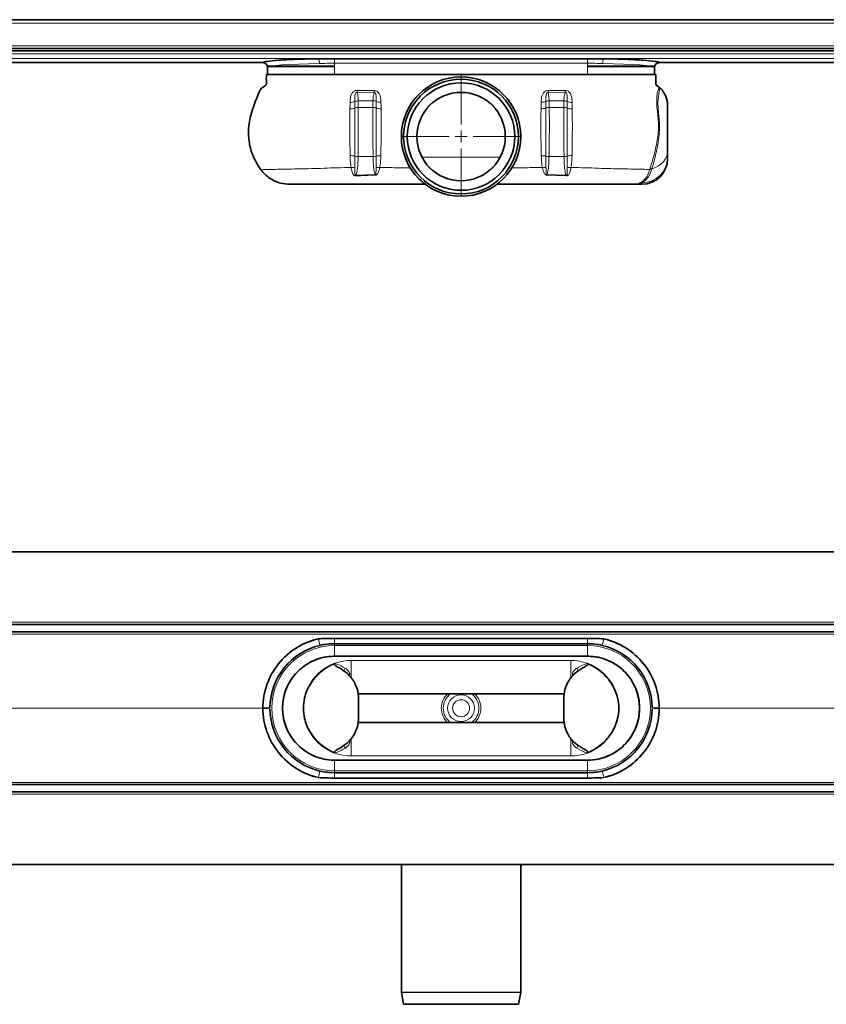
# Model space of a CAD drawing. Units: millimetres. Extents: x 272 to 1623, y 561 to 973.
# Drawn here: x 610 to 948, y 561 to 973 of the extents above; entities that cross this region are included whole.
import ezdxf

# ---------------------------------------------------------------- set-up
doc = ezdxf.new("R2010")
doc.units = ezdxf.units.MM
doc.header["$LTSCALE"] = 5

# ---------------------------------------------------------------- blocks, each defined once
blk = doc.blocks.new('SW_CENTERMARKSYMBOL_0')
at = {"color": 0, "linetype": 'Continuous', "lineweight": 0}
for p, q in [((0, 5), (0, 25)), ((-5, 0), (-25, 0)), ((0, 0), (-2.5, 0)), ((0, 0), (0, 2.5)), ((0, 0), (0, -2.5)), ((0, 0), (2.5, 0)), ((5, 0), (25, 0)), ((0, -5), (0, -25))]:
    blk.add_line(p, q, dxfattribs=at)

msp = doc.modelspace()

# ---------------------------------------------------------------- linework, layer by layer
at = {"color": 7, "linetype": 'Continuous', "lineweight": 35}
for p, q in [((1284.92, 973.3), (304.92, 973.3)), ((1284.92, 961.3), (304.92, 961.3)), ((1284.92, 960.3), (304.92, 960.3)), ((847.92, 956.97), (741.92, 956.97)), ((304.92, 955.31), (712.06, 955.31)), ((713.92, 953.32), (713.92, 950.31)), ((714.12, 953.86), (741.92, 953.86)), ((875.72, 953.86), (847.92, 953.86)), ((875.92, 950.31), (875.92, 953.32)), ((877.78, 955.31), (1284.92, 955.31)), ((877.79, 955.31), (877.78, 955.31)), ((713.92, 950.31), (741.92, 950.31)), ((741.92, 950.31), (847.92, 950.31)), ((847.92, 950.31), (869.08, 950.31)), ((869.71, 950.31), (875.92, 950.31)), ((866.61, 904.36), (870.67, 904.36)), ((304.92, 750.48), (1284.92, 750.48)), ((1284.92, 719.98), (304.92, 719.98)), ((1284.92, 716.98), (304.92, 716.98)), ((735.15, 714.04), (735.15, 714.04)), ((741.92, 714.24), (847.92, 714.24)), ((847.92, 714.23), (741.92, 714.23)), ((854.69, 714.04), (854.69, 714.04)), ((741.92, 711.98), (847.92, 711.98)), ((847.92, 706.73), (741.92, 706.73)), ((794.92, 706.72), (741.91, 706.72)), ((794.92, 706.72), (847.93, 706.72)), ((751.92, 689.92), (751.5, 692.78)), ((837.92, 689.92), (838.34, 692.78)), ((751.76, 690.98), (838.08, 690.98)), ((751.92, 680.05), (751.92, 689.92)), ((837.92, 680.05), (837.92, 689.92)), ((751.92, 680.05), (751.5, 677.18)), ((751.76, 678.98), (838.08, 678.98)), ((837.92, 680.05), (838.34, 677.18)), ((794.92, 663.24), (741.91, 663.25)), ((847.92, 663.23), (741.92, 663.23)), ((794.92, 663.24), (847.93, 663.25)), ((735.15, 655.93), (735.15, 655.93)), ((847.92, 657.98), (741.92, 657.98)), ((847.92, 655.73), (741.92, 655.73)), ((741.92, 655.73), (847.92, 655.73)), ((854.69, 655.93), (854.69, 655.93)), ((304.92, 652.98), (1284.92, 652.98)), ((304.92, 649.98), (1284.92, 649.98)), ((1284.92, 619.48), (304.92, 619.48)), ((769.92, 619.48), (769.92, 566.04)), ((819.92, 566.04), (819.92, 619.48)), ((769.93, 565.93), (770.89, 560.98)), ((818.95, 560.98), (819.91, 565.93)), ((770.89, 560.98), (818.95, 560.98))]:
    msp.add_line(p, q, dxfattribs=at)
at = {"color": 8, "linetype": 'Continuous', "lineweight": 18}
for p, q in [((304.92, 971.8), (1284.92, 971.8)), ((1284.92, 962.3), (304.92, 962.3)), ((304.92, 959.07), (1284.92, 959.07)), ((304.92, 957.07), (1284.92, 957.07)), ((741.92, 955.08), (741.92, 956.97)), ((847.92, 955.08), (847.92, 956.97)), ((304.92, 955.31), (712.05, 955.31)), ((713.98, 953.51), (741.92, 953.51)), ((847.92, 955.08), (741.92, 955.08)), ((741.92, 955.08), (741.92, 950.31)), ((847.92, 955.08), (847.92, 950.31)), ((875.86, 953.51), (847.92, 953.51)), ((877.79, 955.31), (1284.92, 955.31)), ((735.26, 950.18), (735.02, 950.31)), ((794.92, 949.3), (794.92, 950.31)), ((854.59, 950.18), (854.83, 950.31)), ((751.37, 942.79), (758.5, 942.72)), ((758.52, 943.61), (751.41, 943.7)), ((831.32, 943.61), (838.43, 943.7)), ((838.47, 942.79), (831.34, 942.72)), ((748.44, 938.65), (748.41, 935.94)), ((750.48, 936.32), (750.47, 939.04)), ((751.88, 936.6), (751.86, 939.32)), ((758.03, 939.32), (751.86, 939.32)), ((758, 936.6), (751.88, 936.6)), ((758.03, 939.32), (758, 936.6)), ((831.81, 939.32), (831.84, 936.6)), ((831.81, 939.32), (837.98, 939.32)), ((831.84, 936.6), (837.97, 936.6)), ((837.97, 936.6), (837.98, 939.32)), ((839.36, 936.32), (839.37, 939.04)), ((841.4, 938.65), (841.43, 935.94)), ((758.1, 915.99), (751.81, 915.99)), ((811.31, 915.77), (778.53, 915.77)), ((831.74, 915.99), (838.03, 915.99)), ((758.92, 908.44), (750.89, 908.13)), ((838.91, 907.88), (830.9, 908.19)), ((830.92, 908.44), (838.95, 908.13)), ((870.67, 904.36), (870.67, 905.03)), ((1284.92, 720.98), (304.92, 720.98)), ((304.92, 716.04), (1284.92, 716.04)), ((741.92, 714.24), (741.92, 714.23)), ((741.92, 714.23), (741.92, 711.98)), ((847.92, 714.24), (847.92, 714.23)), ((847.92, 714.23), (847.92, 711.98)), ((741.92, 711.23), (741.92, 711.98)), ((741.92, 706.73), (741.92, 711.23)), ((847.92, 711.23), (741.92, 711.23)), ((847.92, 711.23), (847.92, 711.98)), ((847.92, 706.73), (847.92, 711.23)), ((741.91, 706.72), (741.91, 706.73)), ((794.92, 706.73), (741.91, 706.73)), ((741.91, 706.73), (741.91, 706.73)), ((794.92, 706.73), (794.92, 706.72)), ((794.92, 706.73), (847.93, 706.73)), ((847.93, 706.72), (847.93, 706.73)), ((847.93, 706.73), (847.93, 706.73)), ((748.92, 697.7), (748.92, 704.98)), ((840.92, 704.98), (748.92, 704.98)), ((840.92, 697.7), (840.92, 704.98)), ((304.92, 685.04), (711.92, 685.04)), ((304.92, 684.93), (711.92, 684.93)), ((711.92, 685.1), (711.92, 685.1)), ((711.92, 684.87), (711.92, 684.87)), ((720.18, 684.98), (720.18, 684.98)), ((869.66, 684.98), (869.66, 684.98)), ((877.92, 685.1), (877.92, 685.1)), ((877.92, 685.04), (1284.92, 685.04)), ((877.92, 684.93), (1284.92, 684.93)), ((877.92, 684.87), (877.92, 684.87)), ((748.92, 672.27), (748.92, 664.98)), ((840.92, 672.27), (840.92, 664.98)), ((840.92, 664.98), (748.92, 664.98)), ((741.91, 663.25), (741.91, 663.24)), ((794.92, 663.24), (741.91, 663.24)), ((741.91, 663.24), (741.91, 663.23)), ((741.92, 663.23), (741.92, 658.73)), ((794.92, 663.24), (794.92, 663.24)), ((794.92, 663.24), (847.93, 663.24)), ((847.92, 663.23), (847.92, 658.73)), ((847.93, 663.25), (847.93, 663.24)), ((847.93, 663.24), (847.93, 663.23)), ((741.92, 658.73), (741.92, 657.98)), ((847.92, 658.73), (741.92, 658.73)), ((741.92, 657.98), (741.92, 655.73)), ((741.92, 655.73), (741.92, 655.73)), ((847.92, 658.73), (847.92, 657.98)), ((847.92, 657.98), (847.92, 655.73)), ((847.92, 655.73), (847.92, 655.73)), ((304.92, 653.93), (1284.92, 653.93)), ((304.92, 648.98), (1284.92, 648.98)), ((769.92, 566.04), (819.92, 566.04)), ((819.91, 565.93), (769.93, 565.93))]:
    msp.add_line(p, q, dxfattribs=at)
at = {"color": 8, "linetype": 'Continuous', "lineweight": 18, "flags": 128}
for points in [[(874.86, 910.9), (876.26, 911.43), (877.54, 912.11), (878.67, 912.92), (879.63, 913.84), (880.4, 914.85), (880.96, 915.94), (881.31, 917.08), (881.42, 918.24)], [(741.91, 706.73), (741.91, 706.73), (741.91, 706.73)], [(847.93, 706.73), (847.93, 706.73), (847.93, 706.73)], [(741.91, 663.24), (741.91, 663.24), (741.91, 663.23)], [(847.93, 663.24), (847.93, 663.24), (847.93, 663.23)]]:
    msp.add_lwpolyline(points, dxfattribs=at)
at = {"color": 7, "linetype": 'Continuous', "lineweight": 35}
for radius in [25, 24.03, 22.5, 18.5]:
    msp.add_circle((794.92, 924.36), radius, dxfattribs=at)
at = {"color": 8, "linetype": 'Continuous', "lineweight": 18}
for centre, radius in [((794.92, 924.36), 24.99), ((794.92, 924.36), 18.59), ((794.92, 684.98), 5.61), ((794.92, 684.98), 3.55)]:
    msp.add_circle(centre, radius, dxfattribs=at)
for centre, radius, start, end in [((732.43, 955.32), 3.19, 353.4937, 30.6135), ((857.41, 955.32), 3.19, 149.3865, 186.5063), ((711.92, 953.32), 2, 0.0776, 86.5967), ((877.92, 953.32), 2, 93.4033, 179.9224), ((708.55, 945.01), 42.88, 357.0297, 358.2432), ((665.12, 944.97), 93.41, 358.6206, 359.1636), ((924.72, 944.97), 93.41, 180.8364, 181.3794), ((881.29, 945.01), 42.88, 181.7568, 182.9703), ((748.51, 941.19), 5.25, 268.8689, 291.9533), ((748.52, 943.73), 5.08, 269.0955, 292.6173), ((751.81, 935.95), 3.37, 89.231, 113.4166), ((751.83, 933.13), 3.47, 89.2239, 112.9488), ((758.03, 933.08), 3.51, 67.6037, 90.4561), ((758.05, 935.89), 3.43, 67.4942, 90.4209), ((761.25, 941.43), 5.43, 249.7123, 271.8368), ((761.24, 943.98), 5.26, 249.1745, 271.5959), ((828.59, 941.43), 5.43, 268.1632, 290.2877), ((828.6, 943.98), 5.26, 268.4041, 290.8255), ((831.79, 935.89), 3.43, 89.5791, 112.5058), ((831.82, 933.08), 3.51, 89.5439, 112.3963), ((838.01, 933.13), 3.47, 67.0512, 90.7761), ((838.03, 935.95), 3.37, 66.5834, 90.769), ((841.33, 941.19), 5.25, 248.0467, 271.1311), ((841.32, 943.73), 5.08, 247.3827, 270.9045), ((748.58, 908.91), 7.49, 75.5369, 90.7939), ((751.77, 920.88), 4.89, 254.3462, 270.457), ((758.09, 921.04), 5.06, 270.0527, 284.7407), ((761.09, 908.26), 8.07, 88.3996, 102.2537), ((828.75, 908.26), 8.07, 77.7463, 91.6004), ((831.75, 921.04), 5.06, 255.2593, 269.9473), ((838.07, 920.88), 4.89, 269.543, 285.6538), ((841.27, 908.91), 7.49, 89.2061, 104.4631), ((870.85, 915.6), 10.57, 269.0386, 359.0052), ((749.44, 906.64), 4.74, 77.6136, 96.802), ((760.17, 906.53), 4.88, 81.8057, 99.6067), ((829.67, 906.53), 4.88, 80.3933, 98.1943), ((840.41, 906.64), 4.74, 83.198, 102.3864), ((744.36, 906.77), 6.67, 9.6305, 11.8373), ((742.94, 906.95), 16.05, 4.4395, 5.3442), ((846.9, 906.95), 16.05, 174.6558, 175.5605), ((845.48, 906.77), 6.67, 168.1627, 170.3695), ((875.19, 908.23), 2.69, 96.9595, 118.06), ((788.17, 725.61), 54.27, 192.3156, 195.3088), ((801.67, 725.61), 54.27, 344.6912, 347.6844), ((741.92, 684.98), 26.25, 90, 270), ((847.92, 684.98), 26.25, 270, 90), ((748.92, 684.98), 20, 90, 167.5224), ((747.94, 700.22), 2.05, 135.1991, 168.3528), ((840.92, 684.98), 20, 12.4776, 90), ((841.91, 700.22), 2.05, 11.6472, 44.8009), ((794.92, 684.98), 8.28, 133.5974, 226.4026), ((794.92, 684.98), 7.46, 126.4944, 233.5056), ((794.92, 684.98), 7.46, 306.4944, 53.5056), ((794.92, 684.98), 8.28, 313.5974, 46.4026), ((712.74, 702.55), 17.47, 267.3176, 277.0147), ((712.74, 667.42), 17.47, 82.9853, 92.6824), ((877.1, 702.55), 17.47, 262.9853, 272.6824), ((877.1, 667.42), 17.47, 87.3176, 97.0147), ((748.92, 684.98), 20, 192.4776, 270), ((840.92, 684.98), 20, 270, 347.5224), ((747.94, 669.75), 2.05, 191.6472, 224.8009), ((841.91, 669.75), 2.05, 315.1991, 348.3528), ((788.17, 644.35), 54.27, 164.6912, 167.6844), ((801.67, 644.35), 54.27, 12.3156, 15.3088)]:
    msp.add_arc(centre, radius, start, end, dxfattribs=at)
at = {"color": 7, "linetype": 'Continuous', "lineweight": 35}
for centre, radius, start, end in [((711.92, 953.31), 2, 0.2173, 85.9306), ((877.92, 953.31), 2, 94.0659, 179.7696), ((870.67, 915.11), 10.75, 270, 0), ((741.92, 684.98), 27, 103.0367, 179.4586), ((847.92, 684.98), 27, 0.5414, 76.9633), ((741.92, 684.98), 21.75, 90, 270), ((847.92, 684.98), 21.75, 270, 90), ((741.92, 684.98), 27, 180.5414, 256.9633), ((847.92, 684.98), 27, 283.0367, 359.4586), ((770.52, 566.04), 0.6, 180, 191.0002), ((819.32, 566.04), 0.6, 348.9998, 0)]:
    msp.add_arc(centre, radius, start, end, dxfattribs=at)
at = {"color": 8, "linetype": 'Continuous', "lineweight": 18}
for centre, start_param, end_param in [((741.92, 953.3), 1.79833, 3.132144), ((847.92, 953.3), 0.009449, 1.343263)]:
    msp.add_ellipse(centre, major_axis=(28, 0), ratio=0.06084, start_param=start_param, end_param=end_param, dxfattribs=at)
at = {"color": 7, "linetype": 'Continuous', "lineweight": 35}
for points, knots in [([(735.18, 956.95), (731.94, 956.91), (728.83, 956.83), (723.2, 956.63), (720.69, 956.5), (716.53, 956.21), (714.89, 956.04), (712.66, 955.69), (712.07, 955.5), (712.04, 955.31)], [0, 0, 0, 0, 0.25, 0.25, 0.5, 0.5, 0.75, 0.75, 1, 1, 1, 1]), ([(741.92, 956.97), (740.8, 956.97), (739.67, 956.97), (737.98, 956.96), (737.42, 956.96), (736.58, 956.96), (736.3, 956.96), (735.74, 956.95), (735.46, 956.95), (735.18, 956.95)], [0, 0, 0, 0, 0.5, 0.5, 0.75, 0.75, 0.875, 0.875, 1, 1, 1, 1]), ([(854.66, 956.95), (854.39, 956.95), (854.11, 956.95), (853.55, 956.96), (853.27, 956.96), (852.42, 956.96), (851.86, 956.96), (850.17, 956.97), (849.05, 956.97), (847.92, 956.97)], [0, 0, 0, 0, 0.125, 0.125, 0.25, 0.25, 0.5, 0.5, 1, 1, 1, 1]), ([(877.8, 955.31), (877.77, 955.5), (877.18, 955.69), (874.95, 956.04), (873.31, 956.21), (869.15, 956.5), (866.64, 956.63), (861.01, 956.83), (857.9, 956.91), (854.66, 956.95)], [0, 0, 0, 0, 0.25, 0.25, 0.5, 0.5, 0.75, 0.75, 1, 1, 1, 1]), ([(712.06, 955.31), (712.06, 955.31), (712.07, 955.31), (712.06, 955.31), (712.05, 955.31)], [0, 0, 0, 0, 0.185757, 1, 1, 1, 1]), ([(713.42, 950.31), (713.39, 949.23), (713.36, 947.89), (713.46, 946.37), (713.2, 945.87), (712.4, 945.37), (711.19, 944.58), (710.24, 942.92), (709.66, 941.26), (709.06, 939.69), (708.22, 937.33), (707.15, 934.35), (706.19, 930.58), (705.78, 926.19), (706.22, 921.06), (707.9, 915.43), (710.02, 912.13), (711.09, 910.47)], [0, 0, 0, 0, 0.075986, 0.094714, 0.103868, 0.113868, 0.159742, 0.203837, 0.243718, 0.283056, 0.321635, 0.419503, 0.504375, 0.593456, 0.726676, 0.862411, 1, 1, 1, 1]), ([(794.92, 950.31), (787.07, 950.31), (771.17, 950.31), (753.61, 950.31), (742.25, 950.31), (737.29, 950.31), (732.51, 950.31), (728.02, 950.31), (723.94, 950.31), (720.37, 950.31), (717.4, 950.31), (715.17, 950.31), (713.7, 950.31), (713.52, 950.31), (713.42, 950.31)], [0, 0, 0, 0, 0.240913, 0.488259, 0.539171, 0.58994, 0.640069, 0.689989, 0.740042, 0.790419, 0.84132, 0.892968, 0.945687, 1, 1, 1, 1]), ([(794.92, 950.31), (802.77, 950.31), (818.67, 950.31), (836.23, 950.31), (847.6, 950.31), (852.55, 950.31), (857.34, 950.31), (861.82, 950.31), (865.9, 950.31), (869.47, 950.31), (872.44, 950.31), (874.67, 950.31), (876.14, 950.31), (876.33, 950.31), (876.42, 950.31)], [0, 0, 0, 0, 0.240913, 0.488259, 0.539171, 0.58994, 0.640069, 0.689989, 0.740042, 0.790419, 0.84132, 0.892968, 0.945687, 1, 1, 1, 1]), ([(876.42, 950.31), (876.45, 949.23), (876.48, 947.89), (876.38, 946.37), (876.64, 945.87), (877.19, 945.54), (877.6, 945.26), (877.9, 945.07)], [0, 0, 0, 0, 0.547832, 0.682858, 0.748855, 0.82095, 1, 1, 1, 1]), ([(877.86, 944.9), (877.86, 944.91), (877.86, 945.02), (877.88, 945.05), (877.9, 945.07)], [0, 0, 0, 0, 0.018712, 1, 1, 1, 1]), ([(877.9, 945.07), (878.09, 944.89), (878.72, 944.29), (879.64, 943.12), (880.37, 941.82), (880.92, 940.45), (881.3, 939.02), (881.42, 937.78), (881.42, 937.14), (881.42, 937.11)], [0, 0, 0, 0, 0.090944, 0.290371, 0.495581, 0.585784, 0.785301, 0.990604, 1, 1, 1, 1]), ([(881.42, 937.11), (881.42, 937.08), (881.42, 937), (881.42, 936.7), (881.42, 935.71), (881.42, 934.13), (881.42, 932.2), (881.42, 929.93), (881.42, 928.21), (881.42, 926.37), (881.42, 924.44), (881.42, 922.36), (881.42, 920.18), (881.42, 918.89), (881.42, 918.24)], [0, 0, 0, 0, 0.068017, 0.170176, 0.220674, 0.271664, 0.433578, 0.512377, 0.590698, 0.654894, 0.718824, 0.799275, 0.899558, 1, 1, 1, 1]), ([(881.42, 918.24), (881.42, 917.82), (881.42, 916.93), (881.42, 916.07), (881.42, 915.64), (881.42, 915.42)], [0, 0, 0, 0, 0.30345, 0.64875, 1, 1, 1, 1]), ([(711.09, 910.47), (711.62, 909.82), (712.69, 908.51), (714.67, 906.93), (716.89, 905.67), (719.73, 904.62), (721.91, 904.46), (723.23, 904.36)], [0, 0, 0, 0, 0.177288, 0.35973, 0.537013, 0.719407, 1, 1, 1, 1]), ([(723.23, 904.36), (723.4, 904.36), (723.79, 904.36), (725.16, 904.36), (727.25, 904.36), (729.83, 904.36), (732.7, 904.36), (735.86, 904.36), (739.2, 904.36), (742.74, 904.36), (752.23, 904.36), (764.72, 904.36), (775.99, 904.36), (780.18, 904.36)], [0, 0, 0, 0, 0.046437, 0.111229, 0.176037, 0.234446, 0.292849, 0.347269, 0.401653, 0.454332, 0.507095, 0.816831, 1, 1, 1, 1]), ([(866.61, 904.36), (866.45, 904.36), (866.05, 904.36), (864.69, 904.36), (862.61, 904.36), (860.02, 904.36), (857.17, 904.36), (854, 904.36), (850.67, 904.36), (847.12, 904.36), (837.62, 904.36), (825.19, 904.36), (813.98, 904.36), (809.84, 904.36)], [0, 0, 0, 0, 0.046552, 0.110541, 0.176481, 0.234358, 0.293584, 0.347473, 0.402661, 0.454733, 0.508424, 0.818792, 1, 1, 1, 1]), ([(711.92, 685.1), (711.94, 686.76), (712.09, 688.43), (712.68, 691.71), (713.11, 693.33), (714.23, 696.47), (714.92, 697.99), (716.55, 700.9), (717.48, 702.29), (719.57, 704.89), (720.72, 706.11), (723.21, 708.32), (724.55, 709.33), (727.37, 711.1), (728.86, 711.87), (731.94, 713.15), (733.53, 713.66), (735.15, 714.04)], [3.369126, 3.369126, 3.369126, 3.369126, 3.535853, 3.535853, 3.70258, 3.70258, 3.869306, 3.869306, 4.036033, 4.036033, 4.20276, 4.20276, 4.369487, 4.369487, 4.536213, 4.536213, 4.70294, 4.70294, 4.70294, 4.70294]), ([(711.92, 685.1), (711.95, 688.43), (712.55, 691.76), (714.79, 698.04), (716.44, 700.99), (720.61, 706.19), (723.14, 708.44), (728.78, 711.99), (731.91, 713.29), (735.15, 714.04)], [0, 0, 0, 0, 0.25, 0.25, 0.5, 0.5, 0.75, 0.75, 1, 1, 1, 1]), ([(735.15, 714.04), (736.27, 714.1), (737.39, 714.15), (739.64, 714.22), (740.78, 714.23), (741.92, 714.23)], [0, 0, 0, 0, 0.5, 0.5, 1, 1, 1, 1]), ([(847.92, 714.23), (849.06, 714.23), (850.2, 714.22), (852.45, 714.15), (853.57, 714.1), (854.69, 714.04)], [0, 0, 0, 0, 0.5, 0.5, 1, 1, 1, 1]), ([(854.69, 714.04), (856.31, 713.66), (857.91, 713.15), (860.98, 711.87), (862.47, 711.1), (865.29, 709.33), (866.63, 708.32), (869.12, 706.11), (870.27, 704.89), (872.36, 702.29), (873.3, 700.9), (874.92, 697.99), (875.61, 696.47), (876.73, 693.33), (877.16, 691.71), (877.75, 688.43), (877.9, 686.76), (877.92, 685.1)], [1.580245, 1.580245, 1.580245, 1.580245, 1.746972, 1.746972, 1.913699, 1.913699, 2.080425, 2.080425, 2.247152, 2.247152, 2.413879, 2.413879, 2.580606, 2.580606, 2.747332, 2.747332, 2.914059, 2.914059, 2.914059, 2.914059]), ([(854.69, 714.04), (857.94, 713.29), (861.06, 711.99), (866.71, 708.44), (869.23, 706.19), (873.4, 700.99), (875.05, 698.04), (877.3, 691.76), (877.89, 688.43), (877.92, 685.1)], [0, 0, 0, 0, 0.25, 0.25, 0.5, 0.5, 0.75, 0.75, 1, 1, 1, 1]), ([(735.83, 711.29), (736.83, 711.52), (737.84, 711.69), (739.87, 711.92), (740.89, 711.98), (741.92, 711.98)], [0, 0, 0, 0, 0.5, 0.5, 1, 1, 1, 1]), ([(847.92, 711.98), (848.95, 711.98), (849.97, 711.92), (852, 711.69), (853.01, 711.52), (854.01, 711.29)], [0, 0, 0, 0, 0.5, 0.5, 1, 1, 1, 1]), ([(741.91, 706.72), (741.51, 706.71), (739.5, 706.68), (736.31, 706.12), (732.55, 704.7), (729.43, 702.88), (726.66, 700.6), (724.33, 697.91), (722.46, 694.88), (721.11, 691.57), (720.31, 688.23), (720.22, 686.01), (720.18, 684.98)], [0, 0, 0, 0, 0.035214, 0.176869, 0.282315, 0.387784, 0.493042, 0.596541, 0.700004, 0.804924, 0.909846, 1, 1, 1, 1]), ([(847.93, 706.72), (848.33, 706.71), (850.34, 706.68), (853.53, 706.12), (857.3, 704.7), (860.41, 702.88), (863.18, 700.6), (865.52, 697.91), (867.39, 694.88), (868.73, 691.57), (869.53, 688.23), (869.62, 686.01), (869.66, 684.98)], [0, 0, 0, 0, 0.035214, 0.176869, 0.282315, 0.387784, 0.493042, 0.596541, 0.700004, 0.804924, 0.909846, 1, 1, 1, 1]), ([(729.39, 689.3), (729.69, 690.31), (730.27, 692.33), (731.77, 695.16), (733.69, 697.79), (736.09, 700.15), (738.88, 702.2), (740.98, 703.21), (742.04, 703.72)], [0, 0, 0, 0, 0.158508, 0.316838, 0.479172, 0.649309, 0.823595, 1, 1, 1, 1]), ([(743.96, 701.84), (743.38, 702.14), (742.69, 702.49), (742.03, 703.02), (741.86, 703.2), (741.79, 703.35), (741.78, 703.45), (741.8, 703.53), (741.86, 703.61), (741.94, 703.67), (742.01, 703.7), (742.04, 703.72)], [0, 0, 0, 0, 0.609364, 0.723375, 0.817221, 0.849637, 0.882361, 0.906781, 0.931142, 0.97064, 1, 1, 1, 1]), ([(751.5, 692.78), (751.13, 693.78), (750.48, 695.57), (748.95, 697.82), (746.93, 700.03), (745.08, 701.16), (743.96, 701.84)], [0, 0, 0, 0, 0.260622, 0.4632, 0.671367, 1, 1, 1, 1]), ([(838.34, 692.78), (838.71, 693.78), (839.36, 695.57), (840.9, 697.82), (842.91, 700.03), (844.76, 701.16), (845.89, 701.84)], [0, 0, 0, 0, 0.260622, 0.4632, 0.671367, 1, 1, 1, 1]), ([(845.89, 701.84), (846.46, 702.14), (847.15, 702.49), (847.82, 703.02), (847.99, 703.2), (848.05, 703.35), (848.07, 703.45), (848.04, 703.53), (847.98, 703.61), (847.9, 703.67), (847.83, 703.7), (847.8, 703.72)], [0, 0, 0, 0, 0.609364, 0.723375, 0.817221, 0.849637, 0.882361, 0.906781, 0.931142, 0.97064, 1, 1, 1, 1]), ([(860.45, 689.3), (860.16, 690.31), (859.57, 692.33), (858.08, 695.16), (856.15, 697.79), (853.75, 700.15), (850.96, 702.2), (848.86, 703.21), (847.8, 703.72)], [0, 0, 0, 0, 0.158508, 0.316838, 0.479172, 0.649309, 0.823595, 1, 1, 1, 1]), ([(729.39, 680.66), (729.15, 682.04), (728.63, 684.92), (729.13, 687.8), (729.39, 689.3)], [0, 0, 0, 0, 0.478176, 1, 1, 1, 1]), ([(860.45, 680.66), (860.7, 682.04), (861.21, 684.92), (860.71, 687.8), (860.45, 689.3)], [0, 0, 0, 0, 0.478176, 1, 1, 1, 1]), ([(735.15, 655.93), (731.91, 656.68), (728.78, 657.98), (723.14, 661.53), (720.61, 663.77), (716.44, 668.98), (714.79, 671.93), (712.55, 678.21), (711.95, 681.54), (711.92, 684.87)], [0, 0, 0, 0, 0.25, 0.25, 0.5, 0.5, 0.75, 0.75, 1, 1, 1, 1]), ([(735.15, 655.93), (733.53, 656.3), (731.94, 656.81), (728.86, 658.1), (727.37, 658.86), (724.55, 660.64), (723.21, 661.64), (720.72, 663.86), (719.57, 665.07), (717.48, 667.67), (716.55, 669.06), (714.92, 671.97), (714.23, 673.5), (713.11, 676.64), (712.68, 678.25), (712.09, 681.54), (711.94, 683.2), (711.92, 684.87)], [1.580245, 1.580245, 1.580245, 1.580245, 1.746972, 1.746972, 1.913699, 1.913699, 2.080425, 2.080425, 2.247152, 2.247152, 2.413879, 2.413879, 2.580606, 2.580606, 2.747332, 2.747332, 2.914059, 2.914059, 2.914059, 2.914059]), ([(741.91, 663.25), (741.51, 663.25), (739.5, 663.29), (736.33, 663.85), (732.56, 665.25), (729.44, 667.07), (726.66, 669.36), (724.33, 672.06), (722.47, 675.08), (721.11, 678.38), (720.31, 681.72), (720.22, 683.96), (720.18, 684.98)], [0, 0, 0, 0, 0.035213, 0.176862, 0.280833, 0.387793, 0.493048, 0.596543, 0.700002, 0.803476, 0.90985, 1, 1, 1, 1]), ([(847.93, 663.25), (848.33, 663.25), (850.34, 663.29), (853.51, 663.85), (857.28, 665.25), (860.4, 667.07), (863.18, 669.36), (865.52, 672.06), (867.38, 675.08), (868.73, 678.38), (869.53, 681.72), (869.62, 683.96), (869.66, 684.98)], [0, 0, 0, 0, 0.035213, 0.176862, 0.280833, 0.387793, 0.493048, 0.596543, 0.700002, 0.803476, 0.90985, 1, 1, 1, 1]), ([(877.92, 684.87), (877.89, 681.54), (877.3, 678.21), (875.05, 671.93), (873.4, 668.98), (869.23, 663.77), (866.71, 661.53), (861.06, 657.98), (857.94, 656.68), (854.69, 655.93)], [0, 0, 0, 0, 0.25, 0.25, 0.5, 0.5, 0.75, 0.75, 1, 1, 1, 1]), ([(877.92, 684.87), (877.9, 683.2), (877.75, 681.54), (877.16, 678.25), (876.73, 676.64), (875.61, 673.5), (874.92, 671.97), (873.3, 669.06), (872.36, 667.67), (870.27, 665.07), (869.12, 663.86), (866.63, 661.64), (865.29, 660.64), (862.47, 658.86), (860.98, 658.1), (857.91, 656.81), (856.31, 656.3), (854.69, 655.93)], [3.369126, 3.369126, 3.369126, 3.369126, 3.535853, 3.535853, 3.70258, 3.70258, 3.869306, 3.869306, 4.036033, 4.036033, 4.20276, 4.20276, 4.369487, 4.369487, 4.536213, 4.536213, 4.70294, 4.70294, 4.70294, 4.70294]), ([(729.39, 680.66), (729.69, 679.65), (730.27, 677.63), (731.77, 674.81), (733.69, 672.18), (736.09, 669.82), (738.88, 667.76), (740.98, 666.76), (742.04, 666.25)], [0, 0, 0, 0, 0.158508, 0.316838, 0.479172, 0.649309, 0.823595, 1, 1, 1, 1]), ([(860.45, 680.66), (860.16, 679.65), (859.57, 677.63), (858.08, 674.81), (856.15, 672.18), (853.75, 669.82), (850.96, 667.76), (848.86, 666.76), (847.8, 666.25)], [0, 0, 0, 0, 0.158508, 0.316838, 0.479172, 0.649309, 0.823595, 1, 1, 1, 1]), ([(751.5, 677.18), (751.13, 676.18), (750.48, 674.4), (748.95, 672.15), (746.93, 669.93), (745.08, 668.81), (743.96, 668.13)], [0, 0, 0, 0, 0.260622, 0.4632, 0.671367, 1, 1, 1, 1]), ([(838.34, 677.18), (838.71, 676.18), (839.36, 674.4), (840.9, 672.15), (842.91, 669.93), (844.76, 668.81), (845.89, 668.13)], [0, 0, 0, 0, 0.260622, 0.4632, 0.671367, 1, 1, 1, 1]), ([(743.96, 668.13), (743.38, 667.83), (742.69, 667.47), (742.03, 666.95), (741.86, 666.76), (741.79, 666.62), (741.78, 666.52), (741.8, 666.44), (741.86, 666.36), (741.94, 666.3), (742.01, 666.27), (742.04, 666.25)], [0, 0, 0, 0, 0.609364, 0.723375, 0.817221, 0.849637, 0.882361, 0.906781, 0.931142, 0.97064, 1, 1, 1, 1]), ([(845.89, 668.13), (846.46, 667.83), (847.15, 667.47), (847.82, 666.95), (847.99, 666.76), (848.05, 666.62), (848.07, 666.52), (848.04, 666.44), (847.98, 666.36), (847.9, 666.3), (847.83, 666.27), (847.8, 666.25)], [0, 0, 0, 0, 0.609364, 0.723375, 0.817221, 0.849637, 0.882361, 0.906781, 0.931142, 0.97064, 1, 1, 1, 1]), ([(741.92, 655.73), (740.78, 655.73), (739.64, 655.75), (737.39, 655.81), (736.27, 655.86), (735.15, 655.93)], [0, 0, 0, 0, 0.5, 0.5, 1, 1, 1, 1]), ([(741.92, 657.98), (740.89, 657.98), (739.87, 658.04), (737.84, 658.27), (736.83, 658.45), (735.83, 658.68)], [0, 0, 0, 0, 0.5, 0.5, 1, 1, 1, 1]), ([(854.01, 658.68), (853.01, 658.45), (852, 658.27), (849.97, 658.04), (848.95, 657.98), (847.92, 657.98)], [0, 0, 0, 0, 0.5, 0.5, 1, 1, 1, 1]), ([(854.69, 655.93), (853.57, 655.86), (852.45, 655.81), (850.2, 655.75), (849.06, 655.73), (847.92, 655.73)], [0, 0, 0, 0, 0.5, 0.5, 1, 1, 1, 1])]:
    msp.add_open_spline(points, degree=3, knots=knots, dxfattribs=at)
for points in [[(712.04, 955.31), (712.04, 955.31), (712.04, 955.31), (712.05, 955.31)], [(877.79, 955.31), (877.8, 955.31), (877.8, 955.31), (877.8, 955.31)], [(735.15, 714.04), (737.41, 714.17), (739.66, 714.24), (741.92, 714.24)], [(847.92, 714.24), (850.18, 714.24), (852.43, 714.17), (854.69, 714.04)], [(711.92, 685.04), (711.92, 685.06), (711.92, 685.08), (711.92, 685.1)], [(711.92, 684.87), (711.92, 684.95), (711.92, 685.02), (711.92, 685.1)], [(711.92, 685.04), (711.92, 685), (711.92, 684.96), (711.92, 684.93)], [(711.92, 684.87), (711.92, 684.89), (711.92, 684.91), (711.92, 684.93)], [(877.92, 685.1), (877.92, 685.08), (877.92, 685.06), (877.92, 685.04)], [(877.92, 685.1), (877.92, 685.02), (877.92, 684.95), (877.92, 684.87)], [(877.92, 684.93), (877.92, 684.96), (877.92, 685), (877.92, 685.04)], [(877.92, 684.93), (877.92, 684.91), (877.92, 684.89), (877.92, 684.87)], [(741.92, 655.73), (739.66, 655.73), (737.41, 655.8), (735.15, 655.93)], [(854.69, 655.93), (852.43, 655.8), (850.18, 655.73), (847.92, 655.73)]]:
    msp.add_open_spline(points, degree=3, dxfattribs=at)
at = {"color": 8, "linetype": 'Continuous', "lineweight": 18}
for points, knots in [([(741.92, 955.08), (740.85, 955.08), (739.79, 955.06), (737.69, 955.01), (736.64, 954.98), (735.6, 954.96)], [0, 0, 0, 0, 0.5, 0.5, 1, 1, 1, 1]), ([(854.24, 954.96), (853.2, 954.98), (852.15, 955.01), (850.05, 955.06), (848.99, 955.08), (847.92, 955.08)], [0, 0, 0, 0, 0.5, 0.5, 1, 1, 1, 1]), ([(874.86, 910.9), (874.94, 911.19), (875.27, 912.43), (875.93, 914.9), (876.67, 917.92), (877.21, 920.57), (877.58, 922.69), (877.86, 924.87), (878.01, 927.04), (878.02, 929.18), (877.9, 931.6), (877.62, 934.26), (877.35, 936.87), (877.35, 939.14), (877.5, 941), (877.81, 942.57), (877.97, 943.7), (877.93, 944.5), (877.88, 944.77), (877.86, 944.9)], [0, 0, 0, 0, 0.026276, 0.114097, 0.20485, 0.253009, 0.301748, 0.350556, 0.40017, 0.44765, 0.495887, 0.569119, 0.644292, 0.707597, 0.772082, 0.832434, 0.893984, 0.946586, 1, 1, 1, 1]), ([(877.15, 942.99), (877.15, 942.99), (877.37, 943.48), (877.68, 944.26), (877.81, 944.74), (877.85, 944.88), (877.86, 944.9)], [0, 0, 0, 0, 0.000008, 0.448676, 0.910541, 1, 1, 1, 1]), ([(751.09, 943.69), (751.09, 943.69), (750.96, 943.67), (750.61, 943.61), (750.02, 943.35), (749.34, 942.74), (748.79, 941.66), (748.48, 940.24), (748.45, 939.18), (748.44, 938.65)], [0, 0, 0, 0, 0.000009, 0.054653, 0.154594, 0.28151, 0.475778, 0.737221, 1, 1, 1, 1]), ([(750.47, 939.04), (750.45, 939.92), (750.41, 941.07), (750.57, 942.2), (750.77, 942.58), (750.96, 942.72), (751.1, 942.78), (751.23, 942.8), (751.33, 942.79), (751.37, 942.79)], [0, 0, 0, 0, 0.611316, 0.793407, 0.885417, 0.91942, 0.94345, 0.97499, 1, 1, 1, 1]), ([(751.41, 943.7), (751.3, 943.7), (751.2, 943.69), (751.09, 943.69), (751.09, 943.69)], [0, 0, 0, 0, 0.999813, 1, 1, 1, 1]), ([(751.86, 939.32), (751.82, 940.18), (751.76, 941.53), (751.47, 942.46), (751.37, 942.79)], [0, 0, 0, 0, 0.64161, 1, 1, 1, 1]), ([(758.5, 942.72), (758.41, 942.41), (758.13, 941.5), (758.07, 940.18), (758.03, 939.32)], [0, 0, 0, 0, 0.339429, 1, 1, 1, 1]), ([(758.5, 942.72), (758.56, 942.72), (758.65, 942.73), (758.8, 942.69), (758.91, 942.62), (759.08, 942.47), (759.27, 942.07), (759.39, 941.08), (759.37, 940.02), (759.37, 939.19), (759.37, 939.06)], [0, 0, 0, 0, 0.03573, 0.055902, 0.093577, 0.115471, 0.2167, 0.423883, 0.906828, 1, 1, 1, 1]), ([(761.39, 938.72), (761.37, 939.2), (761.34, 940.17), (761.05, 941.52), (760.54, 942.59), (759.86, 943.23), (759.19, 943.55), (758.74, 943.59), (758.52, 943.61)], [0, 0, 0, 0, 0.236791, 0.472725, 0.677979, 0.806881, 0.902981, 1, 1, 1, 1]), ([(828.46, 938.72), (828.47, 939.2), (828.5, 940.17), (828.79, 941.52), (829.3, 942.59), (829.98, 943.23), (830.65, 943.55), (831.1, 943.59), (831.32, 943.61)], [0, 0, 0, 0, 0.236791, 0.472725, 0.677979, 0.806881, 0.902981, 1, 1, 1, 1]), ([(831.34, 942.72), (831.28, 942.72), (831.19, 942.73), (831.04, 942.69), (830.93, 942.62), (830.76, 942.47), (830.57, 942.07), (830.45, 941.08), (830.47, 940.02), (830.47, 939.19), (830.47, 939.06)], [0, 0, 0, 0, 0.03573, 0.055902, 0.093577, 0.115471, 0.2167, 0.423883, 0.906828, 1, 1, 1, 1]), ([(831.34, 942.72), (831.43, 942.41), (831.71, 941.5), (831.77, 940.18), (831.81, 939.32)], [0, 0, 0, 0, 0.339429, 1, 1, 1, 1]), ([(837.98, 939.32), (838.02, 940.18), (838.08, 941.53), (838.37, 942.46), (838.47, 942.79)], [0, 0, 0, 0, 0.64161, 1, 1, 1, 1]), ([(838.43, 943.7), (838.54, 943.7), (838.65, 943.69), (838.75, 943.69), (838.75, 943.69)], [0, 0, 0, 0, 0.999813, 1, 1, 1, 1]), ([(839.37, 939.04), (839.4, 939.92), (839.43, 941.07), (839.27, 942.2), (839.07, 942.58), (838.88, 942.72), (838.75, 942.78), (838.61, 942.8), (838.51, 942.79), (838.47, 942.79)], [0, 0, 0, 0, 0.611316, 0.793407, 0.885417, 0.91942, 0.94345, 0.97499, 1, 1, 1, 1]), ([(838.75, 943.69), (838.75, 943.69), (838.88, 943.67), (839.23, 943.61), (839.82, 943.35), (840.5, 942.74), (841.05, 941.66), (841.36, 940.24), (841.39, 939.18), (841.4, 938.65)], [0, 0, 0, 0, 0.000009, 0.054653, 0.154594, 0.28151, 0.475778, 0.737221, 1, 1, 1, 1]), ([(877.12, 934.97), (877.12, 934.97), (877.08, 935.26), (876.91, 936.61), (876.77, 938.89), (876.87, 941.26), (877.06, 942.52), (877.15, 942.99), (877.15, 942.99)], [0, 0, 0, 0, 0.000005, 0.090671, 0.428418, 0.766199, 0.999995, 1, 1, 1, 1]), ([(750.45, 916.17), (750.45, 916.92), (750.45, 919.08), (750.46, 922.83), (750.47, 927.78), (750.47, 932.39), (750.48, 935.24), (750.48, 936.32)], [0, 0, 0, 0, 0.113915, 0.3258, 0.544303, 0.82743, 1, 1, 1, 1]), ([(751.81, 915.99), (751.82, 917.37), (751.84, 920.17), (751.88, 924.55), (751.91, 928.94), (751.89, 933), (751.88, 935.47), (751.88, 936.6)], [0, 0, 0, 0, 0.20297, 0.411825, 0.614797, 0.823662, 1, 1, 1, 1]), ([(758, 936.6), (757.98, 935.3), (757.95, 932.65), (757.93, 928.38), (757.98, 923.99), (758.05, 919.81), (758.08, 917.19), (758.1, 915.99)], [0, 0, 0, 0, 0.202754, 0.411376, 0.614133, 0.822763, 1, 1, 1, 1]), ([(759.37, 939.06), (759.37, 938.27), (759.37, 937.36), (759.36, 936.45), (759.36, 936.33)], [0, 0, 0, 0, 0.874128, 1, 1, 1, 1]), ([(759.36, 936.33), (759.37, 934.97), (759.37, 932.21), (759.37, 927.38), (759.38, 922.94), (759.38, 919.06), (759.38, 917.13), (759.38, 916.15)], [0, 0, 0, 0, 0.215022, 0.43666, 0.708991, 0.853444, 1, 1, 1, 1]), ([(761.32, 916.33), (761.34, 917.27), (761.38, 919.15), (761.44, 922), (761.49, 924.82), (761.52, 927.38), (761.52, 929.72), (761.5, 931.86), (761.46, 933.97), (761.44, 935.32), (761.42, 936)], [0, 0, 0, 0, 0.14363, 0.289509, 0.425317, 0.562577, 0.670308, 0.778584, 0.888866, 1, 1, 1, 1]), ([(761.42, 936), (761.42, 936.11), (761.41, 937.02), (761.4, 937.92), (761.39, 938.72)], [0, 0, 0, 0, 0.122925, 1, 1, 1, 1]), ([(828.52, 916.33), (828.5, 917.27), (828.46, 919.15), (828.38, 922.92), (828.31, 927.21), (828.34, 931.92), (828.39, 934.63), (828.42, 936)], [0, 0, 0, 0, 0.143733, 0.289716, 0.562625, 0.778645, 1, 1, 1, 1]), ([(828.42, 936), (828.42, 936.11), (828.43, 937.02), (828.45, 937.92), (828.46, 938.72)], [0, 0, 0, 0, 0.122925, 1, 1, 1, 1]), ([(830.48, 936.33), (830.48, 934.97), (830.47, 932.21), (830.47, 927.38), (830.46, 922.94), (830.46, 919.06), (830.46, 917.13), (830.46, 916.15)], [0, 0, 0, 0, 0.215022, 0.43666, 0.708991, 0.853444, 1, 1, 1, 1]), ([(830.47, 939.06), (830.47, 938.27), (830.48, 937.36), (830.48, 936.45), (830.48, 936.33)], [0, 0, 0, 0, 0.874128, 1, 1, 1, 1]), ([(831.84, 936.6), (831.86, 935.3), (831.89, 932.65), (831.91, 928.38), (831.86, 923.99), (831.79, 919.81), (831.76, 917.19), (831.74, 915.99)], [0, 0, 0, 0, 0.202754, 0.411376, 0.614133, 0.822763, 1, 1, 1, 1]), ([(838.03, 915.99), (838.02, 917.37), (838, 920.17), (837.96, 924.55), (837.94, 928.94), (837.95, 933), (837.96, 935.47), (837.97, 936.6)], [0, 0, 0, 0, 0.20297, 0.411825, 0.614797, 0.823662, 1, 1, 1, 1]), ([(839.39, 916.17), (839.39, 916.92), (839.39, 919.1), (839.39, 922.86), (839.37, 927.8), (839.37, 932.39), (839.37, 935.24), (839.36, 936.32)], [0, 0, 0, 0, 0.113917, 0.329086, 0.544292, 0.827426, 1, 1, 1, 1]), ([(748.41, 935.94), (748.4, 935.43), (748.38, 934.39), (748.35, 932.43), (748.33, 930.04), (748.33, 927.46), (748.35, 925.09), (748.37, 922.93), (748.41, 920.76), (748.44, 918.57), (748.46, 917.13), (748.47, 916.41)], [0, 0, 0, 0, 0.085767, 0.171969, 0.313196, 0.456074, 0.561714, 0.668078, 0.776816, 0.886421, 1, 1, 1, 1]), ([(841.43, 935.94), (841.45, 934.9), (841.5, 932.12), (841.53, 927.7), (841.47, 922.91), (841.41, 919.27), (841.38, 917.13), (841.37, 916.41)], [0, 0, 0, 0, 0.172019, 0.455978, 0.667994, 0.886317, 1, 1, 1, 1]), ([(873.92, 910.61), (874.21, 911.54), (874.78, 913.43), (875.71, 916.65), (876.57, 920.09), (877.22, 923.56), (877.59, 927.04), (877.58, 930.07), (877.38, 932.73), (877.21, 934.24), (877.12, 934.97), (877.12, 934.97)], [0, 0, 0, 0, 0.139409, 0.282755, 0.417466, 0.556508, 0.6798, 0.808126, 0.903292, 0.999998, 1, 1, 1, 1]), ([(748.47, 916.41), (748.49, 915.53), (748.53, 913.77), (748.76, 912.16), (748.87, 911.34)], [0, 0, 0, 0, 0.495396, 1, 1, 1, 1]), ([(750.45, 911.27), (750.45, 912.39), (750.45, 913.94), (750.45, 915.69), (750.45, 916.17)], [0, 0, 0, 0, 0.724318, 1, 1, 1, 1]), ([(750.89, 908.13), (750.93, 908.23), (751.19, 908.88), (751.45, 910.05), (751.65, 911.88), (751.78, 913.72), (751.8, 915.23), (751.81, 915.99)], [0, 0, 0, 0, 0.05421, 0.361206, 0.526765, 0.763379, 1, 1, 1, 1]), ([(758.1, 915.99), (758.11, 915.24), (758.14, 913.72), (758.27, 911.88), (758.47, 910.03), (758.75, 909.06), (758.92, 908.44)], [0, 0, 0, 0, 0.248026, 0.502988, 0.679299, 1, 1, 1, 1]), ([(759.38, 916.15), (759.38, 914.9), (759.39, 913.2), (759.36, 911.72), (759.36, 911.34)], [0, 0, 0, 0, 0.739775, 1, 1, 1, 1]), ([(760.87, 911.36), (760.99, 912.14), (761.25, 913.71), (761.3, 915.45), (761.32, 916.33)], [0, 0, 0, 0, 0.49415, 1, 1, 1, 1]), ([(828.97, 911.36), (828.85, 912.14), (828.6, 913.71), (828.55, 915.45), (828.52, 916.33)], [0, 0, 0, 0, 0.49415, 1, 1, 1, 1]), ([(830.46, 916.15), (830.46, 914.9), (830.45, 913.2), (830.48, 911.72), (830.48, 911.34)], [0, 0, 0, 0, 0.739775, 1, 1, 1, 1]), ([(831.74, 915.99), (831.73, 915.24), (831.7, 913.72), (831.57, 911.88), (831.37, 910.03), (831.1, 909.06), (830.92, 908.44)], [0, 0, 0, 0, 0.248026, 0.502988, 0.679299, 1, 1, 1, 1]), ([(838.95, 908.13), (838.91, 908.23), (838.66, 908.88), (838.39, 910.05), (838.19, 911.88), (838.07, 913.72), (838.05, 915.23), (838.03, 915.99)], [0, 0, 0, 0, 0.05421, 0.361206, 0.526765, 0.763379, 1, 1, 1, 1]), ([(839.39, 911.27), (839.39, 912.39), (839.4, 913.94), (839.39, 915.69), (839.39, 916.17)], [0, 0, 0, 0, 0.724318, 1, 1, 1, 1]), ([(841.37, 916.41), (841.35, 915.53), (841.31, 913.77), (841.08, 912.16), (840.97, 911.34)], [0, 0, 0, 0, 0.495396, 1, 1, 1, 1]), ([(748.87, 911.34), (747.89, 911.35), (745.01, 911.37), (740.24, 911.24), (734.81, 910.98), (729.7, 910.89), (724.99, 910.79), (720.78, 910.7), (717.04, 910.63), (714, 910.57), (711.9, 910.53), (711.24, 910.49), (711.09, 910.47), (711.09, 910.47)], [0, 0, 0, 0, 0.052373, 0.152477, 0.252746, 0.35283, 0.452945, 0.55657, 0.660204, 0.775628, 0.891014, 0.999999, 1, 1, 1, 1]), ([(748.87, 911.34), (748.98, 910.84), (749.22, 909.77), (749.57, 908.69), (750.12, 908.11), (750.43, 907.95), (750.69, 907.88), (750.85, 907.88), (750.94, 907.88)], [0, 0, 0, 0, 0.345561, 0.737795, 0.848288, 0.909143, 0.954019, 1, 1, 1, 1]), ([(750.89, 908.13), (750.87, 908.13), (750.84, 908.12), (750.78, 908.13), (750.74, 908.14), (750.66, 908.18), (750.57, 908.31), (750.44, 908.84), (750.46, 909.52), (750.46, 910.45), (750.46, 910.94), (750.45, 911.27)], [0, 0, 0, 0, 0.011773, 0.022711, 0.034109, 0.044872, 0.084398, 0.180173, 0.600476, 0.730108, 1, 1, 1, 1]), ([(759.36, 911.34), (759.35, 910.96), (759.33, 910.32), (759.31, 909.59), (759.28, 909.08), (759.23, 908.76), (759.15, 908.57), (759.09, 908.5), (759.04, 908.46), (758.98, 908.44), (758.94, 908.44), (758.93, 908.44), (758.92, 908.44)], [0, 0, 0, 0, 0.346596, 0.5798, 0.733895, 0.881022, 0.933189, 0.952459, 0.975392, 0.986724, 0.998098, 1, 1, 1, 1]), ([(758.94, 908.19), (759.03, 908.2), (759.22, 908.21), (759.49, 908.33), (759.8, 908.56), (760.07, 908.94), (760.34, 909.5), (760.61, 910.29), (760.77, 910.96), (760.87, 911.36)], [0, 0, 0, 0, 0.051907, 0.122236, 0.188461, 0.342581, 0.488336, 0.697696, 1, 1, 1, 1]), ([(773.64, 911.31), (772.1, 911.32), (767.84, 911.33), (763.58, 911.35), (760.87, 911.36)], [0, 0, 0, 0, 0.361747, 1, 1, 1, 1]), ([(816.06, 911.31), (817.65, 911.32), (821.95, 911.33), (826.26, 911.35), (828.97, 911.36)], [0, 0, 0, 0, 0.368712, 1, 1, 1, 1]), ([(830.9, 908.19), (830.81, 908.2), (830.62, 908.21), (830.35, 908.33), (830.04, 908.56), (829.77, 908.94), (829.5, 909.5), (829.23, 910.29), (829.07, 910.96), (828.97, 911.36)], [0, 0, 0, 0, 0.051907, 0.122236, 0.188461, 0.342581, 0.488336, 0.697696, 1, 1, 1, 1]), ([(830.48, 911.34), (830.49, 910.96), (830.51, 910.32), (830.53, 909.59), (830.56, 909.08), (830.61, 908.76), (830.69, 908.57), (830.75, 908.5), (830.8, 908.46), (830.86, 908.44), (830.9, 908.44), (830.92, 908.44), (830.92, 908.44)], [0, 0, 0, 0, 0.346596, 0.5798, 0.733895, 0.881022, 0.933189, 0.952459, 0.975392, 0.986724, 0.998098, 1, 1, 1, 1]), ([(840.97, 911.34), (840.86, 910.84), (840.62, 909.77), (840.27, 908.69), (839.72, 908.11), (839.41, 907.95), (839.15, 907.88), (838.99, 907.88), (838.91, 907.88)], [0, 0, 0, 0, 0.345561, 0.737795, 0.848288, 0.909143, 0.954019, 1, 1, 1, 1]), ([(838.95, 908.13), (838.97, 908.13), (839, 908.12), (839.06, 908.13), (839.11, 908.14), (839.18, 908.18), (839.27, 908.31), (839.4, 908.84), (839.38, 909.52), (839.38, 910.45), (839.39, 910.94), (839.39, 911.27)], [0, 0, 0, 0, 0.011773, 0.022711, 0.034109, 0.044872, 0.084398, 0.180173, 0.600476, 0.730108, 1, 1, 1, 1]), ([(840.97, 911.34), (841.96, 911.35), (844.83, 911.37), (849.6, 911.24), (855.03, 910.98), (860.14, 910.89), (864.86, 910.79), (869.06, 910.7), (872.02, 910.64), (873.47, 910.62), (873.92, 910.61)], [0, 0, 0, 0, 0.074104, 0.215746, 0.357618, 0.49923, 0.640887, 0.787509, 0.934145, 1, 1, 1, 1]), ([(750.94, 907.88), (752.27, 907.95), (754.93, 908.07), (757.61, 908.15), (758.94, 908.19)], [0, 0, 0, 0, 0.499847, 1, 1, 1, 1]), ([(866.61, 904.36), (866.62, 904.36), (867.55, 904.36), (868.96, 904.56), (870.68, 905.39), (871.98, 906.53), (873.14, 908.18), (873.66, 909.79), (873.92, 910.61)], [0, 0, 0, 0, 0.001604, 0.272793, 0.442858, 0.615972, 0.804661, 1, 1, 1, 1]), ([(870.67, 905.03), (871.22, 905.38), (872.34, 906.08), (873.48, 907.59), (874.33, 909.22), (874.67, 910.29), (874.86, 910.9)], [0, 0, 0, 0, 0.310768, 0.630183, 0.785776, 1, 1, 1, 1]), ([(870.67, 905.03), (870.41, 904.94), (869.16, 904.51), (867.77, 904.36), (866.62, 904.36), (866.61, 904.36)], [0, 0, 0, 0, 0.210342, 0.995684, 1, 1, 1, 1]), ([(741.91, 706.73), (741.91, 706.73), (740.52, 706.73), (737.67, 706.44), (733.81, 705.29), (730.41, 703.53), (728.18, 701.89), (725.82, 699.71), (723.76, 697.18), (721.87, 693.63), (720.5, 689.68), (720.3, 686.74), (720.18, 684.98)], [0, 0, 0, 0, 0.000002, 0.122705, 0.250207, 0.352613, 0.457805, 0.493043, 0.634854, 0.741552, 0.846167, 1, 1, 1, 1]), ([(847.93, 706.73), (847.93, 706.73), (849.32, 706.73), (852.17, 706.44), (856.04, 705.29), (859.43, 703.53), (861.67, 701.89), (864.03, 699.71), (866.08, 697.18), (867.97, 693.63), (869.35, 689.68), (869.54, 686.74), (869.66, 684.98)], [0, 0, 0, 0, 0.000002, 0.122705, 0.250207, 0.352613, 0.457805, 0.493043, 0.634854, 0.741552, 0.846167, 1, 1, 1, 1]), ([(742.04, 703.72), (742.28, 703.64), (743.85, 703.17), (745.28, 702.36), (746.48, 701.67)], [0, 0, 0, 0, 0.15469, 1, 1, 1, 1]), ([(746.48, 701.67), (746.6, 701.58), (747.13, 701.22), (747.8, 700.58), (748.26, 699.79), (748.35, 699.28), (748.26, 698.94), (748.15, 698.76), (748.06, 698.69), (748.06, 698.68)], [0, 0, 0, 0, 0.111429, 0.495879, 0.704656, 0.830176, 0.912102, 0.99428, 1, 1, 1, 1]), ([(843.36, 701.67), (843.24, 701.58), (842.71, 701.22), (842.04, 700.58), (841.58, 699.79), (841.49, 699.28), (841.58, 698.94), (841.7, 698.76), (841.78, 698.69), (841.78, 698.68)], [0, 0, 0, 0, 0.111429, 0.495879, 0.704656, 0.830176, 0.912102, 0.99428, 1, 1, 1, 1]), ([(847.8, 703.72), (847.56, 703.64), (845.99, 703.17), (844.57, 702.36), (843.36, 701.67)], [0, 0, 0, 0, 0.15469, 1, 1, 1, 1]), ([(741.91, 663.24), (741.91, 663.24), (740.52, 663.24), (737.67, 663.53), (733.81, 664.68), (730.41, 666.43), (728.18, 668.08), (725.82, 670.25), (723.76, 672.78), (721.87, 676.33), (720.5, 680.29), (720.3, 683.23), (720.18, 684.98)], [0, 0, 0, 0, 0.000002, 0.122705, 0.250207, 0.352613, 0.457805, 0.493043, 0.634854, 0.741552, 0.846167, 1, 1, 1, 1]), ([(847.93, 663.24), (847.93, 663.24), (849.32, 663.24), (852.17, 663.53), (856.04, 664.68), (859.43, 666.43), (861.67, 668.08), (864.03, 670.25), (866.08, 672.78), (867.97, 676.33), (869.35, 680.29), (869.54, 683.23), (869.66, 684.98)], [0, 0, 0, 0, 0.000002, 0.122705, 0.250207, 0.352613, 0.457805, 0.493043, 0.634854, 0.741552, 0.846167, 1, 1, 1, 1]), ([(742.04, 666.25), (742.28, 666.32), (743.85, 666.79), (745.28, 667.61), (746.48, 668.3)], [0, 0, 0, 0, 0.15469, 1, 1, 1, 1]), ([(746.48, 668.3), (746.6, 668.38), (747.13, 668.75), (747.8, 669.38), (748.26, 670.17), (748.35, 670.68), (748.26, 671.03), (748.15, 671.21), (748.06, 671.28), (748.06, 671.29)], [0, 0, 0, 0, 0.111429, 0.495879, 0.704656, 0.830176, 0.912102, 0.99428, 1, 1, 1, 1]), ([(843.36, 668.3), (843.24, 668.38), (842.71, 668.75), (842.04, 669.38), (841.58, 670.17), (841.49, 670.68), (841.58, 671.03), (841.7, 671.21), (841.78, 671.28), (841.78, 671.29)], [0, 0, 0, 0, 0.111429, 0.495879, 0.704656, 0.830176, 0.912102, 0.99428, 1, 1, 1, 1]), ([(847.8, 666.25), (847.56, 666.32), (845.99, 666.79), (844.57, 667.61), (843.36, 668.3)], [0, 0, 0, 0, 0.15469, 1, 1, 1, 1])]:
    msp.add_open_spline(points, degree=3, knots=knots, dxfattribs=at)

# ---------------------------------------------------------------- block references
at = {"color": 7, "linetype": 'Continuous', "lineweight": 0}
msp.add_blockref('SW_CENTERMARKSYMBOL_0', (794.92, 924.36), dxfattribs=at)

doc.saveas('drawing.dxf')
